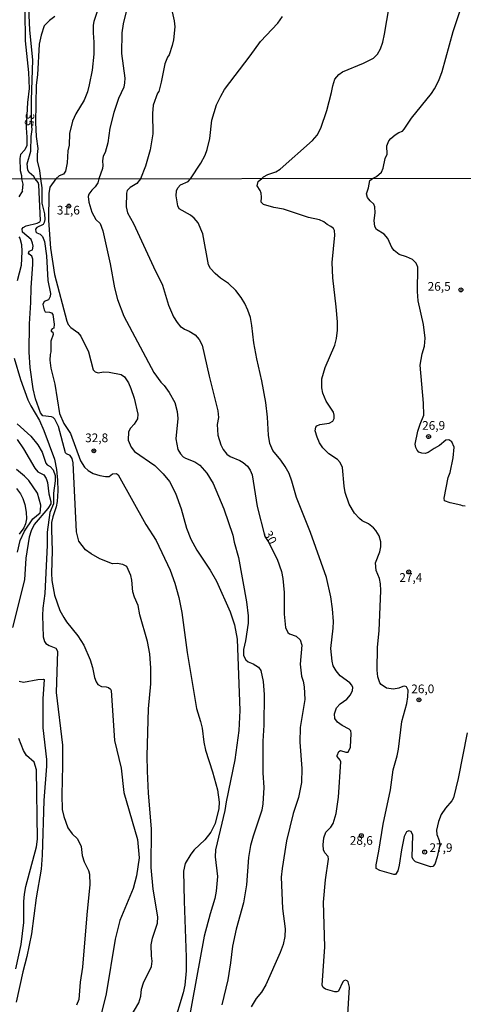
# Model space of a CAD drawing. Units: millimetres. Extents: x 185526 to 187943, y 1677057 to 1679835.
# Drawn here: x 186218 to 186346, y 1677375 to 1677658 of the extents above; entities that cross this region are included whole.
import ezdxf
from ezdxf.enums import TextEntityAlignment as Align

# ---------------------------------------------------------------- set-up
doc = ezdxf.new("R2010")
doc.units = ezdxf.units.MM
doc.header["$MEASUREMENT"] = 0
for name, color, linetype in [('IMAGEM', 7, 'Continuous'), ('V-CURVA_DE_NIVEL', 4, 'Continuous'), ('V-CURVA_MESTRA', 1, 'Continuous'), ('V-PONTO_DE_APARELHO', 4, 'Continuous'), ('V-TEXTO_DE_ALTIMETRIA', 7, 'Continuous'), ('X-LIMITE_1000', 7, 'Continuous')]:
    doc.layers.add(name, color=color, linetype=linetype)
picture_1 = doc.add_image_def('image1.jpg', size_in_pixel=(4027, 4626))

# ---------------------------------------------------------------- blocks, each defined once
blk = doc.blocks.new('805')
at = {"color": 0, "linetype": 'ByBlock', "lineweight": -2}
for radius in [0.562, 0.0806]:
    blk.add_circle((0, 0), radius, dxfattribs=at)

msp = doc.modelspace()

# ---------------------------------------------------------------- linework, layer by layer
at = {"layer": 'V-CURVA_DE_NIVEL'}
for points in [[(186250.15, 1677371.59), (186252.65, 1677375.83), (186253.19, 1677377.73), (186253.42, 1677379.8), (186253.93, 1677381.6), (186256.29, 1677386.25), (186256.49, 1677387.82), (186256.28, 1677389.39), (186256.22, 1677392.48), (186256.6, 1677394.42), (186257.97, 1677398.71), (186258.14, 1677400.6), (186256.78, 1677408.5), (186256.16, 1677414.7), (186256.29, 1677425.81), (186255.44, 1677436.1), (186255.11, 1677442.46), (186255.06, 1677446.8), (186255.43, 1677460.37), (186256.06, 1677467.49), (186256.12, 1677472.05), (186255.78, 1677476.18), (186255.12, 1677479.65), (186252.93, 1677487.3), (186252.47, 1677490.05), (186251.34, 1677492.44), (186250.95, 1677493.99), (186250.65, 1677497.28), (186250.28, 1677498.68), (186249.22, 1677501.2), (186248, 1677501.84), (186246.43, 1677502.14), (186245.09, 1677501.98), (186241.4, 1677503.42), (186238.89, 1677504.88), (186237.3, 1677506.01), (186235.38, 1677508.47), (186234.74, 1677511.21), (186233.71, 1677531.03), (186233.5, 1677532.28), (186232.84, 1677533.1), (186231.83, 1677533.59), (186231.57, 1677533.89), (186229.57, 1677541.47), (186228.47, 1677543.6), (186228.02, 1677544.04), (186227.51, 1677544.26), (186225.03, 1677544.55), (186224.34, 1677545.37), (186222.92, 1677549.4), (186222.26, 1677552.3), (186221.39, 1677558.41), (186221.13, 1677562.83), (186221.16, 1677571.01), (186221.6, 1677577.11), (186221.65, 1677581.33), (186222.18, 1677588.13), (186222.16, 1677589.55), (186221.84, 1677590.38), (186221.04, 1677591.02), (186220.93, 1677591.28), (186221.11, 1677591.8), (186222.06, 1677592.26), (186222.22, 1677593.31), (186222.08, 1677594.17), (186221.64, 1677595.21), (186219.18, 1677597.35), (186219.09, 1677598.24), (186219.38, 1677598.69), (186220.18, 1677599.17), (186223.39, 1677599.88), (186224.12, 1677600.23), (186224.36, 1677600.7), (186223.86, 1677610.89), (186223.64, 1677611.58), (186222.79, 1677612.6), (186222.44, 1677613.33), (186221.1, 1677614.49), (186220.68, 1677615.15), (186220.54, 1677616.91), (186221.54, 1677620.55), (186221.65, 1677624.76), (186221.98, 1677626.8), (186221.8, 1677628.58), (186221.71, 1677635.36), (186222.17, 1677646.75), (186221.25, 1677655.4), (186220.63, 1677669.88)], [(186241.39, 1677663), (186239.69, 1677657.85), (186239.5, 1677656.78), (186239.46, 1677654.56), (186239.72, 1677651.88), (186239.7, 1677648.44), (186239.19, 1677643.87), (186238.38, 1677639.64), (186237.86, 1677637.65), (186236.9, 1677635.25), (186234.49, 1677631.28), (186233.55, 1677629.23), (186232.73, 1677625.65), (186232.55, 1677622.34), (186232.16, 1677620.72), (186232.01, 1677617.24), (186231.57, 1677614.8), (186230.92, 1677613.95), (186229.69, 1677613.47), (186228.77, 1677612.61), (186227.02, 1677610.27), (186226.71, 1677608.41), (186226.69, 1677600.68), (186227.19, 1677592.7), (186228.39, 1677585.11), (186231.89, 1677571.71), (186232.3, 1677570.81), (186233.08, 1677569.91), (186235.13, 1677568.47), (186235.99, 1677567.45), (186238.15, 1677562.91), (186239.52, 1677557.72), (186240.05, 1677557.18), (186240.93, 1677556.89), (186242.5, 1677557.13), (186244.06, 1677557.04), (186247.51, 1677556.38), (186248.53, 1677555.69), (186249.62, 1677554.03), (186250.35, 1677552.36), (186251.26, 1677549.61), (186252.36, 1677544.96), (186252.22, 1677543.65), (186251.24, 1677542.12), (186250.2, 1677540.98), (186249.69, 1677539.96), (186249.57, 1677537.49), (186250.43, 1677535.49), (186251.41, 1677534.27), (186257.26, 1677530.26), (186259.61, 1677527.89), (186261.43, 1677525.66), (186263.19, 1677522.31), (186264.78, 1677517.85), (186266.31, 1677512.29), (186267.56, 1677509.11), (186269.31, 1677505.97), (186273.18, 1677500.2), (186274.93, 1677496.98), (186278.89, 1677488.25), (186280.1, 1677484.46), (186280.93, 1677480.4), (186281.65, 1677459.82), (186281.38, 1677454.09), (186280.2, 1677445.7), (186277.72, 1677433.65), (186277.34, 1677431.15), (186274.64, 1677419.85), (186274.58, 1677417.84), (186275.27, 1677412.16), (186274.88, 1677407.94), (186274.5, 1677405.79), (186273.14, 1677401.47), (186271.38, 1677394.98), (186266.82, 1677369.9)], [(186347.02, 1677453.42), (186344.51, 1677440.27), (186343.14, 1677434.79), (186342.63, 1677433.89), (186340.85, 1677431.79), (186339.62, 1677429.98), (186338.78, 1677427.97), (186338.27, 1677425.5), (186338.36, 1677424.23), (186339.05, 1677422.54), (186339.18, 1677421.3), (186338.47, 1677417.76), (186337.74, 1677415.7), (186337.18, 1677415.06), (186336.56, 1677414.93), (186332.19, 1677416.39), (186331.51, 1677417.03), (186331.26, 1677417.69), (186331.4, 1677424), (186330.97, 1677425.07), (186330.26, 1677425.29), (186329.63, 1677424.98), (186328.92, 1677423.64), (186328.16, 1677419.84), (186327.53, 1677415.42), (186327.15, 1677413.82), (186326.43, 1677412.76), (186325.95, 1677412.71), (186321.94, 1677413.91), (186320.9, 1677414.48), (186320.89, 1677415.51), (186321.7, 1677419.44), (186322.9, 1677427.22), (186324.99, 1677437.01), (186325.81, 1677442.79), (186326.91, 1677446.78), (186327.29, 1677448.73), (186328.31, 1677456.68), (186329.67, 1677461.87), (186329.99, 1677463.78), (186330.05, 1677465.74), (186329.62, 1677466.67), (186329.16, 1677466.83), (186328.58, 1677466.78), (186327.41, 1677466.23), (186325.85, 1677465.94), (186323.91, 1677466.31), (186322.3, 1677467.34), (186321.9, 1677467.78), (186321.36, 1677469.51), (186321.19, 1677471.46), (186321.32, 1677478.02), (186321.76, 1677482.75), (186322.24, 1677494.32), (186322.16, 1677496.21), (186321.81, 1677497.74), (186320.92, 1677500.05), (186320.73, 1677502.3), (186321.93, 1677505.41), (186322.24, 1677506.84), (186322.24, 1677508.36), (186321.72, 1677510.05), (186320.79, 1677511.59), (186320.12, 1677512.34), (186318.66, 1677513.45), (186316.91, 1677514.4), (186316.11, 1677515.02), (186314.67, 1677516.54), (186313.12, 1677519.15), (186312.02, 1677522.47), (186311.67, 1677524.36), (186311.25, 1677529.68), (186310.49, 1677531.15), (186309.73, 1677531.94), (186307.25, 1677533.63), (186305.57, 1677535.31), (186304.61, 1677536.8), (186303.9, 1677538.39), (186303.38, 1677540.2), (186303.53, 1677541.29), (186303.86, 1677541.69), (186304.73, 1677542.07), (186307.4, 1677542.42), (186308.45, 1677543.04), (186308.85, 1677543.73), (186308.85, 1677544.75), (186308.6, 1677545.56), (186306.55, 1677548.76), (186305.53, 1677551.02), (186305.27, 1677552.53), (186305.31, 1677555.13), (186306.26, 1677558.43), (186309.05, 1677564.84), (186309.51, 1677566.78), (186309.79, 1677569.12), (186309.81, 1677571.51), (186309.43, 1677575.89), (186308.4, 1677584.14), (186308.26, 1677588.58), (186309, 1677596.44), (186308.91, 1677597.82), (186308.58, 1677598.36), (186307.87, 1677598.95), (186306.83, 1677599.46), (186305.81, 1677600.25), (186304.55, 1677600.83), (186301.45, 1677601.5), (186294.27, 1677603.87), (186291.46, 1677604.42), (186288.47, 1677605.22), (186287.77, 1677605.88), (186287.91, 1677607.36), (186287.81, 1677608.52), (186287.54, 1677609.25), (186286.63, 1677610.64), (186286.97, 1677611.82), (186287.97, 1677612.68), (186288.53, 1677613.24), (186289.77, 1677613.92), (186292.04, 1677614.67), (186293.31, 1677615.39), (186302.55, 1677623.65), (186303.93, 1677625.17), (186305.02, 1677627.15), (186306.71, 1677632.3), (186308.07, 1677637.46), (186308.4, 1677639.37), (186309.05, 1677641.3), (186310.12, 1677642.61), (186311.23, 1677643.42), (186317.22, 1677645.82), (186320.17, 1677647.33), (186321.28, 1677648.43), (186322.17, 1677649.94), (186322.81, 1677651.94), (186323.29, 1677654.16), (186324.63, 1677662.01)], [(186346.52, 1677518.57), (186345.75, 1677518.64), (186345.21, 1677518.9), (186342.14, 1677519.57), (186340.56, 1677520.11), (186340.47, 1677520.91), (186341.56, 1677526.77), (186342.13, 1677528.2), (186343.07, 1677532.45), (186343.3, 1677535.55), (186342.62, 1677537.09), (186341.81, 1677537.6), (186340.94, 1677537.53), (186339.15, 1677535.96), (186337.59, 1677535.14), (186335.84, 1677533.97), (186335.03, 1677533.72), (186334.05, 1677533.81), (186333.21, 1677534.12), (186332.64, 1677534.65), (186332.26, 1677535.4), (186332.13, 1677536.37), (186332.87, 1677540.13), (186333.5, 1677542.13), (186334.62, 1677544.76), (186334.48, 1677548.16), (186333.52, 1677559.07), (186334.09, 1677562.38), (186334.83, 1677564.57), (186334.94, 1677566.83), (186334.49, 1677570.78), (186332.93, 1677577.6), (186332.75, 1677580.27), (186332.9, 1677587.23), (186332.42, 1677588.4), (186331.35, 1677589.49), (186329.64, 1677590.22), (186327.49, 1677590.85), (186326.04, 1677592), (186325.44, 1677592.92), (186324.29, 1677595.49), (186323.18, 1677596.76), (186321.03, 1677598.09), (186320.49, 1677598.89), (186320.31, 1677600.69), (186320.59, 1677602.87), (186320.5, 1677604.58), (186320.24, 1677605.33), (186319.16, 1677606.33), (186318.39, 1677607.3), (186318.1, 1677608.34), (186318.71, 1677610.09), (186319.04, 1677612.17), (186319.82, 1677612.72), (186321, 1677613.33), (186322.47, 1677614.5), (186322.91, 1677615.67), (186323.5, 1677618.51), (186324.06, 1677619.73), (186323.98, 1677622.11), (186324.57, 1677623.54), (186325.1, 1677624.2), (186326.36, 1677625.24), (186327.45, 1677625.96), (186328.43, 1677626.33), (186328.93, 1677626.92), (186331.04, 1677630.08), (186336.8, 1677637.18), (186337.7, 1677638.53), (186338.89, 1677640.89), (186339.9, 1677643.48), (186343.06, 1677655), (186345.93, 1677663.61)], [(186228.45, 1677659.25), (186226.94, 1677658.14), (186225.43, 1677656.56), (186224.49, 1677653.9), (186223.96, 1677651.31), (186223.5, 1677642.56), (186223.12, 1677639.52), (186222.89, 1677628.81), (186223.08, 1677624.8), (186223.56, 1677621.34), (186223.38, 1677619.59), (186223.42, 1677617.83), (186224.01, 1677615.06), (186224.32, 1677612.6), (186224.75, 1677610.02), (186224.74, 1677605.66), (186225.45, 1677602.62), (186225.56, 1677600.97), (186225.43, 1677600.06), (186225.16, 1677599.49), (186223.26, 1677598.66), (186222.93, 1677598.13), (186222.97, 1677597.4), (186223.28, 1677597.12), (186224.27, 1677596.72), (186224.95, 1677596.09), (186225.47, 1677594.61), (186226.09, 1677590.46), (186226.49, 1677583.45), (186227.23, 1677579.7), (186227.13, 1677578.83), (186226.69, 1677577.89), (186225.41, 1677577.38), (186224.99, 1677576.55), (186225.37, 1677575.02), (186225.72, 1677574.41), (186226.97, 1677574.34), (186227.53, 1677574.16), (186227.87, 1677573.64), (186228.26, 1677570.87), (186228.15, 1677569.71), (186227.67, 1677569.49), (186227.38, 1677569.11), (186227.42, 1677568.89), (186227.87, 1677568.54), (186227.96, 1677567.91), (186227.34, 1677566.01), (186227.35, 1677562.91), (186227.13, 1677562.11), (186227.05, 1677560.55), (186227.36, 1677558.24), (186228.47, 1677553.65), (186229.82, 1677545.23), (186231.03, 1677542.29), (186232.97, 1677539.45), (186235.87, 1677531.55), (186237.04, 1677529.73), (186238.08, 1677528.83), (186239.54, 1677528), (186241.37, 1677527.34), (186243.04, 1677527.08), (186244.12, 1677527.12), (186245.05, 1677527.89), (186246.18, 1677527.99), (186246.69, 1677527.57), (186254.64, 1677513.3), (186257.59, 1677508.69), (186261.61, 1677500.2), (186263.01, 1677496.45), (186264.14, 1677492.31), (186265.04, 1677488), (186266.57, 1677476.53), (186269.19, 1677460.4), (186270.37, 1677456.67), (186270.81, 1677454.75), (186271.3, 1677450.76), (186271.79, 1677448.48), (186273.86, 1677442.22), (186275.26, 1677437.08), (186275.7, 1677433.51), (186275.62, 1677431.65), (186274.54, 1677427.39), (186273.34, 1677424.85), (186271.59, 1677422.68), (186268.58, 1677419.82), (186267.6, 1677418.6), (186265.99, 1677415.88), (186265.5, 1677413.68), (186265.65, 1677405.07), (186266.25, 1677389.02), (186266.22, 1677385.06), (186265.86, 1677380.96), (186265.4, 1677378.72), (186262.61, 1677369.53)], [(186248.98, 1677660.7), (186248.09, 1677657.13), (186247.75, 1677654.56), (186247.66, 1677648.69), (186248.6, 1677641.59), (186248.53, 1677640.26), (186248.31, 1677638.93), (186246.75, 1677635.67), (186245.39, 1677631.71), (186244.28, 1677627.15), (186243.69, 1677622.97), (186242.92, 1677620.23), (186242.4, 1677619.19), (186242.17, 1677617.83), (186242.32, 1677616.5), (186242.2, 1677615.6), (186241.1, 1677612.63), (186240.79, 1677611.46), (186240.09, 1677610.29), (186239.1, 1677609.36), (186238.28, 1677608.27), (186238.1, 1677607.59), (186238.22, 1677605.9), (186239.12, 1677603.05), (186240.28, 1677600.94), (186241.53, 1677599.75), (186242.31, 1677597.67), (186244.43, 1677588.19), (186245.64, 1677581.35), (186246.53, 1677577.92), (186248.34, 1677573.12), (186256.97, 1677557.02), (186258.97, 1677554.21), (186259.89, 1677553.25), (186261.36, 1677551.28), (186263, 1677548.36), (186263.68, 1677545.75), (186263.8, 1677543.77), (186263.26, 1677537.91), (186263.89, 1677534.9), (186264.58, 1677533.6), (186265.41, 1677532.75), (186266.01, 1677532.37), (186268.78, 1677531.33), (186270.14, 1677530.31), (186272.22, 1677528.1), (186274.02, 1677525.04), (186277.06, 1677517.76), (186279.65, 1677510.24), (186280.05, 1677508.27), (186281.34, 1677503.81), (186283.63, 1677491.1), (186284.08, 1677487.02), (186284.1, 1677484.97), (186283.31, 1677479.9), (186282.73, 1677477.36), (186282.78, 1677475.65), (186283.38, 1677474.42), (186284.11, 1677473.83), (186285.52, 1677473.23), (186287.01, 1677472.34), (186287.72, 1677471.32), (186288.38, 1677468.21), (186288.72, 1677464.46), (186288.56, 1677455.67), (186288.26, 1677451.04), (186288.25, 1677441.92), (186288.55, 1677437.75), (186288.34, 1677433.08), (186287.98, 1677431.19), (186285.48, 1677423.74), (186284.76, 1677421.07), (186284.18, 1677417.62), (186283.6, 1677409.74), (186282.75, 1677404.58), (186280.65, 1677397.01), (186279.59, 1677392.16), (186279.03, 1677387.33), (186278.23, 1677382.49), (186276.5, 1677375.23)], [(186312.64, 1677370.92), (186313.18, 1677380.4), (186312.86, 1677381.85), (186312.53, 1677382.18), (186312.11, 1677382.32), (186311.57, 1677382.17), (186311.29, 1677381.92), (186310.05, 1677379.19), (186309.62, 1677378.98), (186308.96, 1677378.98), (186306.32, 1677379.78), (186305.66, 1677380.24), (186305.37, 1677380.97), (186306.16, 1677391.95), (186305.77, 1677404.81), (186306.29, 1677411.15), (186307.2, 1677417.11), (186307.1, 1677417.87), (186306.12, 1677418.97), (186305.75, 1677419.77), (186305.64, 1677421.22), (186305.88, 1677423.27), (186306.44, 1677424.9), (186307.87, 1677426.35), (186308.52, 1677427.39), (186309.42, 1677430.3), (186310.05, 1677434.94), (186310.77, 1677445.12), (186310.57, 1677445.58), (186309.69, 1677446.6), (186309.66, 1677446.92), (186310.18, 1677448.06), (186310.62, 1677448.35), (186312.21, 1677447.89), (186312.85, 1677447.89), (186313.49, 1677449.28), (186313.69, 1677453.2), (186313.57, 1677454), (186313.12, 1677454.47), (186311.08, 1677455.5), (186309.73, 1677456.5), (186308.96, 1677457.54), (186308.86, 1677458.88), (186309.52, 1677460.64), (186310.57, 1677461.79), (186312.5, 1677463.15), (186313.52, 1677464.37), (186314.08, 1677465.6), (186314.19, 1677466.44), (186313.9, 1677467.11), (186313.34, 1677467.8), (186310.49, 1677469.84), (186309.36, 1677471.25), (186308.56, 1677472.67), (186308.22, 1677474), (186307.86, 1677477.66), (186308.55, 1677483.56), (186308.61, 1677485.46), (186308.33, 1677489.06), (186307.86, 1677492.55), (186306.6, 1677498.1), (186301.96, 1677510.99), (186298, 1677521.1), (186296.66, 1677525.71), (186295.85, 1677527.96), (186294.76, 1677529.93), (186293.49, 1677531.76), (186291.13, 1677534.54), (186290.33, 1677536.54), (186289.88, 1677538.94), (186289.65, 1677544.18), (186289.2, 1677548.34), (186287.98, 1677554.63), (186286.54, 1677560.95), (186285.73, 1677565.47), (186285.16, 1677570.44), (186284.7, 1677572.81), (186283.99, 1677574.87), (186283.12, 1677576.76), (186282.06, 1677578.52), (186280.54, 1677580.59), (186278.43, 1677582.59), (186276.11, 1677584.11), (186274.56, 1677585.38), (186273.27, 1677586.84), (186272.7, 1677587.93), (186271.04, 1677596.85), (186269.73, 1677600), (186268.52, 1677601.35), (186267.5, 1677602.21), (186264.24, 1677604.03), (186263.84, 1677604.91), (186263.37, 1677607.78), (186263.44, 1677609.19), (186263.81, 1677610.06), (186264.59, 1677610.91), (186266.78, 1677611.87), (186267.5, 1677612.66), (186270.46, 1677617.13), (186271.68, 1677619.4), (186272.33, 1677621.05), (186273.06, 1677624.23), (186273.62, 1677629.51), (186274.99, 1677633.88), (186276.17, 1677636.43), (186277.28, 1677638.34), (186284.67, 1677647.95), (186287.62, 1677652.07), (186292.61, 1677657.37), (186293.92, 1677659.3)], [(186217.65, 1677542.25), (186221.57, 1677538.7), (186223.59, 1677536.24), (186224.83, 1677534.12), (186225.9, 1677530.93), (186226.31, 1677530.44), (186227.13, 1677529.98), (186228.02, 1677529.02), (186228.57, 1677527.35), (186228.56, 1677525.88), (186228.08, 1677522.26), (186228.07, 1677519.21), (186227.05, 1677516.72), (186226.24, 1677511.07), (186226.26, 1677507.39), (186225.59, 1677493.52), (186225.06, 1677489.27), (186224.95, 1677487.18), (186225.11, 1677481.06), (186225.48, 1677479.68), (186225.92, 1677479.08), (186226.87, 1677478.52), (186228.75, 1677477.79), (186229.28, 1677476.86), (186228.82, 1677464.99), (186230.66, 1677449.87), (186230.72, 1677444.06), (186230.44, 1677435.62), (186230.62, 1677431.38), (186231.03, 1677429.4), (186232.18, 1677426.18), (186233.49, 1677424.38), (186235.02, 1677422.94), (186236, 1677420.75), (186236.35, 1677418.16), (186236.9, 1677416.39), (186238.14, 1677413.85), (186238.44, 1677412.83), (186238.54, 1677409.81), (186237.63, 1677401.17), (186236.47, 1677386.06), (186235.79, 1677381.8), (186235.34, 1677376.77), (186234.72, 1677375.21)], [(186217.64, 1677537.68), (186219.47, 1677535.07), (186222.7, 1677529.48), (186223.61, 1677528.46), (186225.34, 1677527.61), (186225.98, 1677526.5), (186226.36, 1677525.41), (186226.71, 1677522.08), (186227.35, 1677519.89), (186227.31, 1677519.28), (186226.49, 1677517.93), (186222.49, 1677513.34), (186221.68, 1677511.46), (186221.11, 1677509.65), (186220.13, 1677503.65), (186219.71, 1677497.43), (186216.3, 1677483.68)], [(186217.75, 1677505.31), (186218.45, 1677508.73), (186219.72, 1677511.43), (186222.1, 1677514.93), (186224.23, 1677516.68), (186224.39, 1677517.42), (186224.4, 1677518.83), (186223.52, 1677522.27), (186220.95, 1677525.94), (186219.78, 1677527.18), (186217.48, 1677529.07)], [(186217.41, 1677523.68), (186218.56, 1677522.11), (186219.24, 1677520.74), (186219.8, 1677519.01), (186220.22, 1677516.87), (186220.29, 1677514.97), (186220.01, 1677513.52), (186219.54, 1677512.32), (186218.21, 1677510.52)], [(186218.25, 1677468.31), (186219.45, 1677468), (186223.61, 1677468.77), (186225.17, 1677468.9), (186225.38, 1677468.73), (186225.05, 1677463.25), (186225.01, 1677454.86), (186226.05, 1677445.74), (186226.09, 1677443.85), (186225.31, 1677433.95), (186224.86, 1677418.33), (186224.58, 1677414.29), (186223.09, 1677406.07), (186221.74, 1677395.65), (186220.43, 1677389.13), (186219.27, 1677384.75), (186217.35, 1677376.02)], [(186217.26, 1677385.66), (186218.79, 1677392.6), (186219.54, 1677398.93), (186219.57, 1677405.01), (186219.72, 1677407.1), (186220.08, 1677409.26), (186223.19, 1677420.71), (186223.51, 1677422.87), (186223.24, 1677442.84), (186222.48, 1677445.05), (186220.36, 1677446.89), (186219.47, 1677448.37), (186218.12, 1677451.8)]]:
    msp.add_lwpolyline(points, dxfattribs=at)
at = {"layer": 'V-CURVA_MESTRA'}
for points in [[(186261.78, 1677662.69), (186262.83, 1677658.05), (186262.98, 1677656.33), (186262.64, 1677652.6), (186262.26, 1677650.94), (186261.33, 1677648.24), (186260.89, 1677647.56), (186260.11, 1677645.69), (186259.08, 1677640.37), (186258.34, 1677637.73), (186258.02, 1677637.23), (186256.75, 1677633.78), (186256.56, 1677631.43), (186256.65, 1677625.53), (186255.86, 1677621), (186254.52, 1677616.27), (186253.06, 1677612.64), (186252.05, 1677611.33), (186250.15, 1677610.11), (186249.31, 1677609.27), (186249.06, 1677608.54), (186248.97, 1677604.56), (186249.35, 1677602.9), (186251.14, 1677599.79), (186256.82, 1677587.34), (186259.45, 1677582.12), (186261.17, 1677576.32), (186262.6, 1677572.94), (186263.61, 1677571.34), (186264.72, 1677569.98), (186264.85, 1677570.06), (186265.8, 1677569.44), (186267.11, 1677568.89), (186268.8, 1677567.76), (186269.96, 1677566.43), (186270.8, 1677564.85), (186272.83, 1677555.9), (186275.38, 1677545.97), (186275.52, 1677544.08), (186275.2, 1677542.04), (186275.38, 1677539), (186276.24, 1677536.2), (186276.89, 1677534.85), (186277.9, 1677533.48), (186278.92, 1677532.81), (186281.66, 1677531.72), (186282.66, 1677531.1), (186283.84, 1677530.08), (186284.66, 1677528.96), (186285.19, 1677527.55), (186286.66, 1677518.51), (186288.84, 1677509.81), (186289.87, 1677508.38), (186292.44, 1677503.38), (186293.64, 1677499.75), (186294.05, 1677497.82), (186294.44, 1677493.73), (186294.47, 1677487.53), (186294.85, 1677483.67), (186295.46, 1677482.29), (186295.96, 1677481.89), (186297.92, 1677481.17), (186299.06, 1677480.13), (186299.55, 1677478.65), (186299.01, 1677473.13), (186299.43, 1677469.72), (186299.94, 1677468.27), (186300.21, 1677466.63), (186300.38, 1677463), (186298.99, 1677454.93), (186298.93, 1677450.75), (186299.55, 1677443.23), (186299.44, 1677439.14), (186298.53, 1677434.85), (186296.98, 1677430.3), (186295.07, 1677422.39), (186293.81, 1677414.44), (186293.6, 1677411.98), (186293.96, 1677402.95), (186294.73, 1677397.1), (186294.64, 1677394.95), (186294.17, 1677392.65), (186293.3, 1677390.28), (186289.11, 1677381), (186287.88, 1677378.92), (186286.42, 1677377.05), (186284.93, 1677374.75)], [(186219.81, 1677660.94), (186219.93, 1677652.25), (186220.87, 1677643.15), (186221.06, 1677638.58), (186220.62, 1677634.59), (186220.21, 1677627.33), (186220.45, 1677624.6), (186220.39, 1677622.23), (186219.82, 1677621.01), (186218.62, 1677619.59), (186218.36, 1677618.5), (186218.52, 1677615.02), (186218.86, 1677613.62), (186218.92, 1677612.6), (186219.27, 1677611.06), (186219.05, 1677609.32), (186219.16, 1677609.15), (186218.16, 1677607.43)], [(186218.07, 1677595.94), (186218.36, 1677595.58), (186218.85, 1677593.75), (186218.97, 1677591.77), (186218.77, 1677587.72), (186217.67, 1677583.28)], [(186216.79, 1677561.07), (186218.62, 1677554.97), (186220.72, 1677549.16), (186221.53, 1677547.43), (186224.03, 1677543.21), (186225.27, 1677540.29), (186228.35, 1677532.06), (186228.98, 1677529.15), (186229.26, 1677526.08), (186229.33, 1677523), (186229.14, 1677519.88), (186228.86, 1677518.36), (186227.89, 1677515.49), (186227.55, 1677513.83), (186227.48, 1677511.81), (186227.69, 1677505.75), (186227.49, 1677499.36), (186227.56, 1677497.25), (186228.39, 1677493), (186229.95, 1677488.62), (186231.03, 1677486.55), (186231.87, 1677485.32), (186235.08, 1677481.35), (186236.84, 1677478.62), (186238.6, 1677474.46), (186239.27, 1677472.17), (186239.87, 1677469.32), (186240.31, 1677468.13), (186240.8, 1677467.35), (186241.88, 1677466.76), (186243.26, 1677466.67), (186243.93, 1677466.47), (186244.47, 1677465.98), (186244.63, 1677465.6), (186245.64, 1677451.27), (186247.54, 1677443.26), (186248.28, 1677436.3), (186252.2, 1677422.76), (186252.69, 1677417.56), (186251.98, 1677412.31), (186251.02, 1677408.69), (186247.19, 1677399.51), (186245.84, 1677394.19), (186243.22, 1677378.39), (186239.18, 1677362.26)]]:
    msp.add_lwpolyline(points, dxfattribs=at)
at = {"layer": 'X-LIMITE_1000'}
msp.add_line((187941.11, 1677614.62), (185529.33, 1677611.73), dxfattribs=at)

# ---------------------------------------------------------------- block references
at = {"layer": 'V-PONTO_DE_APARELHO', "xscale": 0.999998301267624, "yscale": 0.999998301267624, "zscale": 0.999998301267624}
for p in [(186232.5, 1677604.79), (186345.26, 1677580.72), (186335.97, 1677538.56), (186239.69, 1677534.47), (186330.27, 1677499.69), (186333.19, 1677462.92), (186316.63, 1677423.9), (186334.85, 1677419.18)]:
    msp.add_blockref('805', p, dxfattribs=at)

# ---------------------------------------------------------------- texts
at = {"layer": 'V-TEXTO_DE_ALTIMETRIA'}
for s, rotation, p in [('35', 263, (186219.41, 1677631.76)), ('30', 298, (186287.79, 1677510.31))]:
    msp.add_text(s, height=2.5, rotation=rotation, dxfattribs=at).set_placement(p, align=Align.BOTTOM_LEFT)
for s, p in [('31,6', (186229.04, 1677601.6)), ('26,5', (186335.7, 1677579.69)), ('26,9', (186334.11, 1677539.74)), ('32,8', (186237.18, 1677536.18)), ('27,4', (186327.55, 1677496.04)), ('26,0', (186330.98, 1677464.04)), ('28,6', (186313.3, 1677420.48)), ('27,9', (186336.22, 1677418.41))]:
    msp.add_text(s, height=2.5, dxfattribs=at).set_placement(p, align=Align.BOTTOM_LEFT)

# ---------------------------------------------------------------- referenced raster images: frames only (the image files are external)
at = {"layer": 'IMAGEM'}
image = msp.add_image(picture_1, insert=(185525.58, 1677057.45), size_in_units=(2417.91, 2777.57), dxfattribs=at)
image.dxf.flags = 7

doc.saveas('drawing.dxf')
